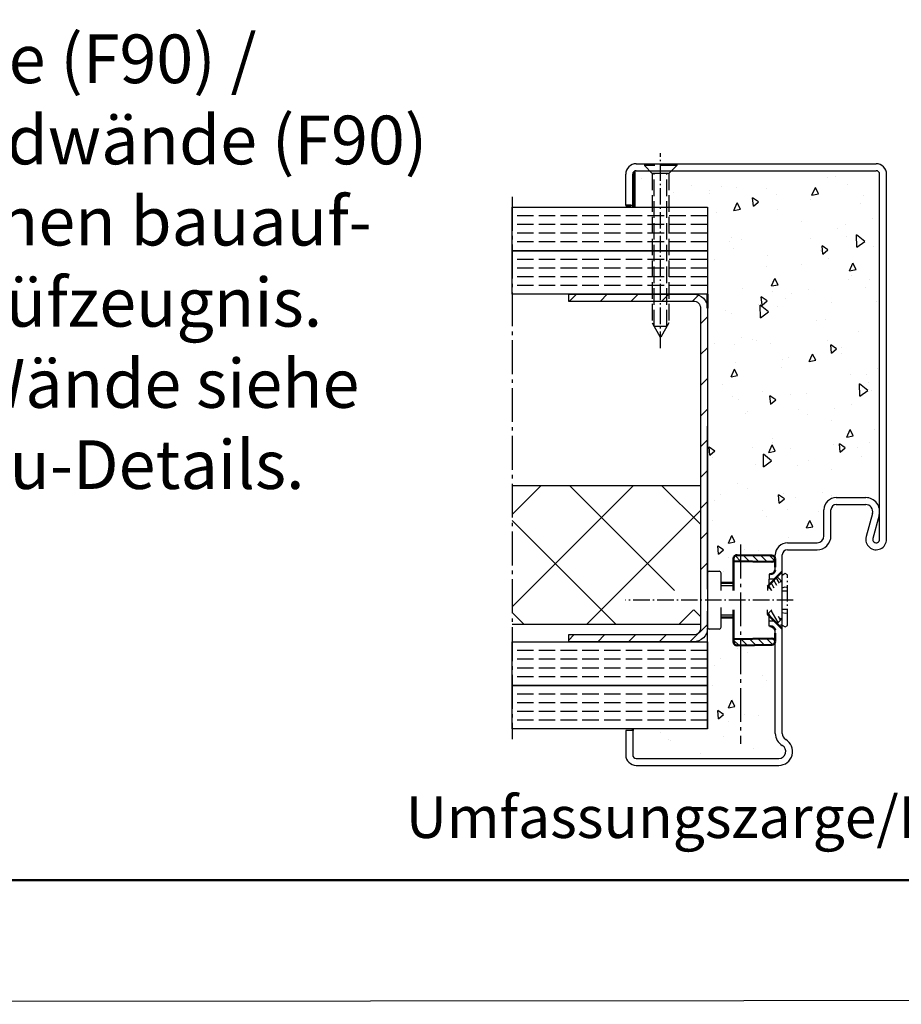
# Model space of a CAD drawing. Extents: x -1898 to 4173, y -972 to 1571.
# Drawn here: x 3750 to 4003, y -873 to -590 of the extents above; entities that cross this region are included whole.
import ezdxf

# ---------------------------------------------------------------- set-up
doc = ezdxf.new("R2010")
doc.units = 0
for name, pattern in [('AM_DIN_F_W050', [6.25, 4.75, -1.5]), ('AM_DIN_G_W050', [13.75, 9.75, -1.5, 1, -1.5]), ('AM_DIN_G_W050x2', [6.875, 4.75, -0.875, 0.375, -0.875])]:
    doc.linetypes.add(name, pattern=pattern)
doc.layers.get('0').update_dxf_attribs({"linetype": 'CONTINUOUS'})
for name, color, linetype, lineweight in [('AM_0', 7, 'CONTINUOUS', 50), ('AM_2', 5, 'CONTINUOUS', 50), ('AM_3', 6, 'AM_DIN_F_W050', 25), ('AM_4', 3, 'CONTINUOUS', 25), ('AM_6', 2, 'CONTINUOUS', 35), ('AM_7', 4, 'AM_DIN_G_W050', 25), ('AM_7N', 4, 'AM_DIN_G_W050', 25), ('AM_8', 1, 'CONTINUOUS', 25)]:
    doc.layers.add(name, color=color, linetype=linetype, lineweight=lineweight)
doc.layers.add('AM_VIEWS', color=1, linetype='CONTINUOUS', lineweight=25, plot=False)
doc.styles.get("Standard").update_dxf_attribs({"font": 'arial.ttf'})
pattern_1 = [(45, (3412.830083431275, -1042.152290733328), (-4.419417382415922, 4.419417382415922), [])]
pattern_2 = [(315, (-1308.344401299846, 5778.93674982114), (1.237436867076458, 1.237436867076458), [])]
pattern_3 = [(299.9999999999998, (-1761.2064964085, 543.6454966949223), (-0.8660254037844396, -0.4999999999999984), [])]

# ---------------------------------------------------------------- blocks, each defined once
blk = doc.blocks.new('62-UZARGE-LBW-1')
for p, q in [((-42.00000000000364, 173.0000000000123), (26.99999999999636, 173.0000000000123)), ((-45.00000000000364, 161.0000000000123), (-45.00000000000364, 170.0000000000123)), ((-43.00000000000364, 161.0000000000123), (-43.00000000000364, 170.0000000000123)), ((-42.00000000000364, 171.0000000000123), (26.99999999999636, 171.0000000000123)), ((28, 65.00000000000023), (28, 170.0000000000122)), ((30, 65.00000000000023), (30, 170.0000000000123)), ((-43.00000000000364, 161.0000000000123), (-45.00000000000364, 161.0000000000123)), ((15.5, 77.00000000000023), (24, 77.00000000000023)), ((15.5, 75.00000000000023), (24, 75.00000000000023)), ((12, 66.00000000000023), (12, 73.50000000000023)), ((14, 66.00000000000023), (14, 73.50000000000023)), ((25.92946920115537, 72.47355095043372), (24.10579619826603, 65.78967357434908)), ((27.85893840231256, 71.94710190086772), (26.03526539942322, 65.26322452478308)), ((1.5, 64), (10, 64.00000000000023)), ((-2, 56.15192378865345), (-2, 60.5)), ((0, 9.196152422706291), (0, 60.5)), ((1.5, 62), (10, 62.00000000000023)), ((-2, 9.196152422706291), (-2, 38.84807621135377)), ((-43, 10), (-45, 10)), ((-45, 10), (-45, 3)), ((-43, 10), (-43, 3)), ((-42, 2), (-0.999999999998181, 2)), ((-42, 0), (-0.999999999998181, 0))]:
    blk.add_line(p, q)
for centre, radius, start, end in [((-42.00000000000364, 170.0000000000123), 3, 90, 180), ((26.99999999999636, 170.0000000000123), 3, 0, 90), ((-42.00000000000364, 170.0000000000123), 1, 90, 180), ((26.99999999999636, 170.0000000000123), 1, 0, 90), ((15.5, 73.50000000000023), 3.5, 90, 180), ((24, 73.00000000000023), 4, 344.7385195752191, 90), ((15.5, 73.50000000000023), 1.5, 90, 180), ((24, 73.00000000000023), 2, 344.7385195752191, 90), ((10, 66.00000000000023), 4, 270, 0), ((10, 66.00000000000023), 2, 270, 0), ((27, 65.00000000000023), 2.999999999999996, 164.7385195752191, 0), ((27, 65.00000000000023), 0.9999999999999964, 164.7385195752191, 0), ((1.5, 60.5), 3.5, 90, 180), ((1.5, 60.5), 1.5, 90, 180), ((2, 9.196152422706746), 3.999999999999937, 180, 239.9999999999995), ((2, 9.196152422706746), 1.999999999999937, 180, 239.9999999999995), ((-1, 4), 4, 270, 59.99999999999946), ((-1, 4), 2, 270, 59.99999999999946), ((-42, 3), 3, 180, 270), ((-42, 3), 1, 180, 270)]:
    blk.add_arc(centre, radius, start, end)
at = {"layer": 'AM_7'}
blk.add_line((-12, 63.5), (-12, 6.196152422706746), dxfattribs=at)
blk = doc.blocks.new('Senkschrb-st4-8x50C-gestr')
at = {"layer": 'AM_3'}
for p, q in [((0, 4.649999999999636), (0.5500000000000682, 4.649999999999636)), ((0.5500000000000682, 4.649999999999636), (0.5500000000000682, -4.649999999999636)), ((2.799999999999955, 2.399999999999636), (0.5500000000000682, 4.649999999999636)), ((2.799999999999955, 2.399999999999636), (2.799999999999955, -2.399999999999636)), ((2.799999999999955, 2.399999999999636), (45.70000000000005, 2.399999999999636)), ((46.79291666666677, 1.789999999999054), (2.799999999999955, 1.789999999999054)), ((45.70000000000016, 2.399999999999636), (50.00000000000011, 0)), ((45.70000000000016, -2.399999999999636), (50.00000000000011, 0)), ((46.79291666666677, 1.789999999999054), (46.79291666666677, -1.790000000000873)), ((2.799999999999955, -2.399999999999636), (0.5500000000000682, -4.649999999999636)), ((46.79291666666677, -1.790000000000873), (2.799999999999955, -1.790000000000873)), ((2.799999999999955, -2.399999999999636), (45.70000000000016, -2.399999999999636)), ((0, -4.649999999999636), (0.5500000000000682, -4.649999999999636))]:
    blk.add_line(p, q, dxfattribs=at)
at = {"layer": 'AM_7N', "linetype": 'AM_DIN_G_W050x2'}
blk.add_line((53.00000000000011, 0), (-3, 0), dxfattribs=at)
blk = doc.blocks.new('A$C4A707A2F')
at = {"layer": 'AM_8'}
h = blk.add_hatch(dxfattribs=at)
h.set_pattern_fill('_U', color=256, scale=1.75, angle=-44.99999999999999, style=0, pattern_type=0)
h.set_pattern_definition(pattern_2)
edge = h.paths.add_edge_path()
edge.add_arc((0.9646325921667085, 4.49999979326094), 0.9999999989799999, -83.97959087441157, 0.999999997447848)
edge.add_arc((1.174398027348161, 4.49999979326094), 0.9999999989799999, 180.9999999990635, 263.9795901945313)
edge.add_line((0.1745503332113003, 4.482547386856822), (-3.159079846604129e-07, 14.48254738680862))
edge.add_line((1.964480286304024, 4.517452199634135), (1.772779205488857, 15.49999979219092))
edge.add_line((24.9646325930853, 15.49999979219137), (15.73223998565345, 15.49999979219137))
edge.add_arc((0.9998473782288784, 14.49999979321183), 0.9999999989799999, 90.00000000000001, 180.9999999990635)
h = blk.add_hatch(dxfattribs=at)
h.set_pattern_fill('_U', color=256, scale=1.75, angle=-44.99999999999999, style=0, pattern_type=0)
h.set_pattern_definition(pattern_2)
edge = h.paths.add_edge_path()
edge.add_line((24.9646325930853, 15.49999979219137), (24.19170076582577, 15.49999979220047))
edge.add_line((24.19170076582577, 15.49999979220047), (23.99999968501198, 4.517452199757827))
edge.add_arc((24.99984737914701, 4.49999979326094), 0.9999999989798701, 178.9999999954861, 263.9795905172788)
edge.add_arc((24.79008194399057, 4.499999793288225), 0.9999999989557172, -83.97959054537525, -1.000000000655476)
edge.add_line((25.78992963810242, 4.482547386856822), (25.96448028722216, 14.48254738680862))
edge.add_arc((24.9646325930853, 14.49999979321183), 0.9999999989800222, -0.9999999990413568, 90.00000000000001)
at = {"color": 7, "linetype": 'Continuous'}
for p, q in [((0.1745503332113003, 4.482547386856822), (-3.159079824399669e-07, 14.48254738680771)), ((10.23223998565391, 15.49999979219137), (0.9998473782288784, 15.49999979219137)), ((1.964480286304024, 4.517452199634135), (1.77277920548886, 15.49999979219137)), ((24.9646325930853, 15.49999979219137), (15.73223998565345, 15.49999979219137)), ((23.99999968501197, 4.517452199757827), (24.19170076582577, 15.49999979220047)), ((25.96448028722216, 14.48254738680953), (25.78992963810242, 4.482547386856822)), ((1.174398027348161, 3.499999791729351), (3.482239985653905, 3.499999791729351)), ((22.48223998565527, 3.499999791729351), (24.79008194396556, 3.499999791729351))]:
    blk.add_line(p, q, dxfattribs=at)
for centre, start, end in [((0.9998473782288784, 14.49999979321183), 90, 180.9999999990376), ((24.9646325930853, 14.49999979321183), 359.0000000009624, 90), ((1.174398027348161, 4.49999979326094), 180.9999999990376, 263.9795901945313), ((0.9646325921667085, 4.49999979326094), 276.0204091255944, 0.9999999974740627), ((24.99984737914701, 4.49999979326094), 178.9999999955421, 263.9795905172863), ((24.79008194396556, 4.49999979326094), 276.0204094561929, 359.0000000009624)]:
    blk.add_arc(centre, 0.9999999989799999, start, end, dxfattribs=at)
at = {"layer": 'AM_7', "linetype": 'AM_DIN_G_W050x2'}
for p, q in [((12.98223998565391, -1.670619897184224), (12.98223998565391, 46.55125335307821)), ((5.342403775646289, 0.6339743884145719), (5.842266403044505, 1.499897713709288)), ((5.708521946124165, -2.059623511740938e-07), (5.342403775646289, 0.6339743884145719)), ((9.382018597088518, 1.499897726414929), (9.118997522929476, 0.6339743884145719)), ((9.118997522929476, 0.6339743884145719), (9.292473111964227, -2.059623511740938e-07)), ((16.8454824483847, 0.6339743884145719), (16.58246137422566, 1.499897726414929)), ((16.67200685934404, -2.059623511740938e-07), (16.8454824483847, 0.6339743884145719)), ((20.12221356572854, 1.499897713709288), (20.62207619566743, 0.6339743884145719)), ((20.62207619566743, 0.6339743884145719), (20.2559580251841, -2.059623511740938e-07)), ((20.2559580251841, -2.059623511740938e-07), (5.708521946124165, -2.059623511740938e-07))]:
    blk.add_line(p, q, dxfattribs=at)
for points, knots in [([(10.26253037921003, 1.499999791729351), (10.26420962052998, 1.388878470686905), (10.27176142422036, 0.8888783979109576), (10.27928415031101, 0.3888778841737803), (10.28520033911173, -2.059641701634973e-07)], [2.000228569734517, 2.000228569734517, 2.000228569734517, 2.000228569734517, 2.333630595104627, 3.500399866433752, 3.500399866433752, 3.500399866433752, 3.500399866433752]), ([(15.679279632207, -2.059641701634973e-07), (15.68519582100771, 0.3888778841737803), (15.69271854796852, 0.8888783978945867), (15.70027035029079, 1.388878470686905), (15.701949591279, 1.499999791729351)], [0, 0, 0, 0, 1.166769271329125, 1.500171296686084, 1.500171296686084, 1.500171296686084, 1.500171296686084])]:
    blk.add_open_spline(points, degree=3, knots=knots, dxfattribs=at)
blk.add_open_spline([(20.12221356573264, 1.499897713711107), (20.12222779276044, 1.666598405845434), (20.12222352339359, 1.833299098767384), (20.12221836604249, 1.999999791729351)], degree=3, dxfattribs=at)

msp = doc.modelspace()

# ---------------------------------------------------------------- hatches: boundary and pattern name
at = {"layer": 'AM_8'}
h = msp.add_hatch(dxfattribs=at)
h.set_pattern_fill('AR-CONC', color=256, scale=0.125, angle=45, style=0, double=1)
h.set_pattern_definition([(94.99999999999984, (3412.830083431275, -1042.152290733328), (17.51183129322148, 14.69417242560377), [2.381249999999999, -26.19374999999999]), (40.00000000000002, (3412.830083431275, -1042.152290733328), (-20.00223612603719, 13.77212581714431), [1.905, -20.955]), (145.451, (3414.289397148036, -1040.927780662095), (-2.49026976051759, 28.46627960364643), [2.02375, -22.26125]), (91.18419999999965, (3408.33995537074, -1037.662162672794), (27.67628040380881, 20.24417660928381), [3.571874999999998, -39.29062499999996]), (141.6356, (3410.646307881268, -1035.975147314239), (-0.8857680419034395, 42.85330406027278), [3.035625, -33.391875]), (36.18400000000003, (3408.33995537074, -1037.662162672794), (-0.8856965023946728, 42.85329816638266), [2.8575, -31.4325]), (66, (3411.707551416142, -1036.53963065766), (22.44006891064303, 4.36190850445273), [2.381249999999987, -26.1937499999999]), (11.00000000000003, (3411.707551416142, -1036.53963065766), (-10.81749081529319, 21.74264914921931), [1.905, -20.955]), (116.4514, (3413.577548331999, -1036.176142416791), (11.62250495192329, 26.10455700822452), [2.02375, -22.26125]), (82.50000000000001, (3412.830083431275, -1042.152290733328), (-7.2006836334763, 7.746676709198373), [0, -20.7009999999999, 0, -21.2724999999999, 0, -21.0343749999999]), (52.49999999999999, (3412.830083431275, -1042.152290733328), (-2.948715914928107, 14.76087503433654), [0, -12.1285, 0, -20.22475, 0, -8.016875]), (12.5, (3407.823590643779, -1047.158783520824), (12.49098287906447, 11.4782744478392), [0, -7.9375, 0, -24.765, 0, -32.86125]), (2.499999999999997, (3405.578526613511, -1049.403847551092), (10.84548805227709, 15.34029911013927), [0, -10.31875, 0, -16.4465, 0, -23.33625])])
edge = h.paths.add_edge_path()
edge.add_line((3948.007313700871, -748.5559451460235), (3950.907313700871, -748.5559451460235))
edge.add_arc((3950.907313700869, -749.0559451460235), 0.5, 0, 90, ccw=False)
edge.add_line((3951.407313700869, -749.0559451460235), (3951.407313700869, -751.8559451460237))
edge.add_line((3951.407313700869, -751.8559451460237), (3955.007313700407, -751.8559451460237))
edge.add_line((3955.007313700409, -751.8559451460237), (3955.007313700409, -744.8735525385987))
edge.add_arc((3956.007313699387, -744.8735525385982), 0.999999998979547, 89.00000000098453, 180.000000000013, ccw=False)
edge.add_line((3956.024766105789, -743.8737048444618), (3967.007313700869, -743.8737048444618))
edge.add_line((3967.007313700871, -743.8737048444618), (3967.007313700871, -743.8559451460264))
edge.add_arc((3970.507313700871, -743.8559451460264), 3.5, 90, 180, ccw=False)
edge.add_line((3970.507313700871, -740.3559451460264), (3979.007313700871, -740.355945146026))
edge.add_arc((3979.007313700871, -738.355945146026), 2, 270, 360)
edge.add_line((3981.007313700871, -738.355945146026), (3981.007313700871, -730.855945146026))
edge.add_arc((3984.507313700871, -730.855945146026), 3.5, 90, 180, ccw=False)
edge.add_line((3984.507313700871, -727.355945146026), (3993.007313700871, -727.355945146026))
edge.add_arc((3993.007313700871, -731.355945146026), 4, 0, 90, ccw=False)
edge.add_line((3997.007313700871, -731.355945146026), (3997.007313700871, -634.3559451460142))
edge.add_arc((3996.007313700868, -634.355945146016), 1.000000000001819, 9.770663981438151e-11, 90.00000000010422)
edge.add_line((3996.007313700868, -633.3559451460142), (3927.007313700868, -633.3559451460142))
edge.add_arc((3927.007313700868, -634.3559451460142), 1, 90, 119.999999999759)
edge.add_line((3926.507313700871, -633.4899197422274), (3926.507313700871, -643.8559451460264))
edge.add_line((3926.507313700871, -643.8559451460264), (3947.507313700871, -643.8559451460264))
edge.add_line((3947.507313700871, -643.8559451460264), (3947.507313700871, -749.0559451460235))
edge.add_arc((3948.007313700871, -749.0559451460235), 0.5, 90, 180, ccw=False)
h = msp.add_hatch(dxfattribs=at)
h.set_pattern_fill('_U', color=256, scale=6.25, angle=45, style=0, pattern_type=0)
h.set_pattern_definition(pattern_1)
edge = h.paths.add_edge_path()
edge.add_line((3943.507313700871, -668.8559451460255), (3907.507313700871, -668.8559451460264))
edge.add_line((3907.507313700871, -668.8559451460264), (3907.507313700871, -670.8559451460264))
edge.add_line((3907.507313700871, -670.8559451460264), (3943.507313700871, -670.8559451460264))
edge.add_arc((3943.507313700871, -672.855945146026), 1.999999999999773, -3.183231456205249e-12, 90, ccw=False)
edge.add_line((3945.507313700871, -672.8559451460264), (3945.507313700871, -752.2059451460264))
edge.add_line((3945.507313700871, -752.2059451460264), (3947.507313700871, -752.2059451460264))
edge.add_line((3947.507313700871, -752.2059451460264), (3947.507313700871, -672.8559451460264))
edge.add_arc((3943.507313700871, -672.8559451460255), 4, 359.9999999999882, 450)
h = msp.add_hatch(dxfattribs=at)
h.set_pattern_fill('_U', color=256, scale=18.75, angle=45, style=0, double=1, pattern_type=0)
h.set_pattern_definition([(45, (4115.88658868454, -772.8562710115812), (-13.25825214724776, 13.25825214724777), []), (135, (4115.88658868454, -772.8562710115812), (-13.25825214724777, -13.25825214724776), [])])
h.paths.add_polyline_path([(3945.507313700871, -759.6059451460237), (3936.007313700871, -759.6059451460237), (3931.007313700871, -756.8559451460237), (3936.007313700871, -754.1059451460237), (3945.507313700871, -754.1059451460237), (3945.507313700871, -723.8559451460264), (3891.35479037919, -723.8559451460264), (3891.35479037919, -763.8559451460264), (3945.507313700871, -763.8559451460264)])
h = msp.add_hatch(dxfattribs=at)
h.set_pattern_fill('_USER', color=256, angle=59.99999999999999, style=0, pattern_type=0)
h.set_pattern_definition(pattern_3)
h.paths.add_polyline_path([(3968.407313700869, -751.7059451460232), (3968.760867091461, -751.3523917554303), (3967.527288447704, -750.1188131116678), (3964.773735057106, -752.872366502259), (3966.007313700871, -754.1059451460228)])
h = msp.add_hatch(dxfattribs=at)
h.set_pattern_fill('_U', color=256, scale=6.25, angle=45, style=0, pattern_type=0)
h.set_pattern_definition(pattern_1)
edge = h.paths.add_edge_path()
edge.add_line((3943.507313700871, -766.855945146026), (3907.507313700871, -766.8559451460264))
edge.add_line((3907.507313700871, -766.8559451460264), (3907.507313700871, -768.8559451460264))
edge.add_line((3907.507313700871, -768.8559451460264), (3943.507313700871, -768.8559451460264))
edge.add_arc((3943.507313700871, -764.8559451460264), 3.999999999999886, 269.9999999999984, 360.0000000000016)
edge.add_line((3947.507313700871, -764.8559451460264), (3947.507313700871, -758.5059451460265))
edge.add_line((3947.507313700871, -758.5059451460265), (3945.507313700871, -758.5059451460265))
edge.add_line((3945.507313700871, -758.5059451460265), (3945.507313700871, -764.8559451460269))
edge.add_arc((3943.507313700871, -764.8559451460269), 1.999999999999432, -90.00000000001631, 1.5916157281026244e-12, ccw=False)
h = msp.add_hatch(dxfattribs=at)
h.set_pattern_fill('_USER', color=256, angle=59.99999999999999, style=0, pattern_type=0)
h.set_pattern_definition(pattern_3)
h.paths.add_polyline_path([(3967.5272884477, -763.5930771803792), (3968.760867091465, -762.3594985366167), (3968.407313700869, -762.0059451460243), (3966.007313700871, -759.6059451460233), (3964.77373505711, -760.8395237897871)])
h = msp.add_hatch(dxfattribs=at)
h.set_pattern_fill('AR-CONC', color=256, scale=0.125, angle=45, style=0, double=1)
h.set_pattern_definition([(94.99999999999984, (3412.830083431275, -1089.492080962557), (17.51183129322148, 14.69417242560377), [2.381249999999999, -26.19374999999999]), (40.00000000000002, (3412.830083431275, -1089.492080962557), (-20.00223612603719, 13.77212581714431), [1.905, -20.955]), (145.451, (3414.289397148036, -1088.267570891324), (-2.49026976051759, 28.46627960364643), [2.02375, -22.26125]), (91.18419999999965, (3408.33995537074, -1085.001952902022), (27.67628040380881, 20.24417660928381), [3.571874999999998, -39.29062499999996]), (141.6356, (3410.646307881268, -1083.314937543467), (-0.8857680419034395, 42.85330406027278), [3.035625, -33.391875]), (36.18400000000003, (3408.33995537074, -1085.001952902022), (-0.8856965023946728, 42.85329816638266), [2.8575, -31.4325]), (66, (3411.707551416142, -1083.879420886889), (22.44006891064303, 4.36190850445273), [2.381249999999987, -26.1937499999999]), (11.00000000000003, (3411.707551416142, -1083.879420886889), (-10.81749081529319, 21.74264914921931), [1.905, -20.955]), (116.4514, (3413.577548331999, -1083.51593264602), (11.62250495192329, 26.10455700822452), [2.02375, -22.26125]), (82.50000000000001, (3412.830083431275, -1089.492080962557), (-7.2006836334763, 7.746676709198373), [0, -20.7009999999999, 0, -21.2724999999999, 0, -21.0343749999999]), (52.49999999999999, (3412.830083431275, -1089.492080962557), (-2.948715914928107, 14.76087503433654), [0, -12.1285, 0, -20.22475, 0, -8.016875]), (12.5, (3407.823590643779, -1094.498573750053), (12.49098287906447, 11.4782744478392), [0, -7.9375, 0, -24.765, 0, -32.86125]), (2.499999999999997, (3405.578526613511, -1096.74363778032), (10.84548805227709, 15.34029911013927), [0, -10.31875, 0, -16.4465, 0, -23.33625])])
edge = h.paths.add_edge_path()
edge.add_line((3926.007313700871, -793.8559451460264), (3926.007313700871, -801.3559451460264))
edge.add_arc((3927.007313700871, -801.3559451460264), 1, 180, 270)
edge.add_line((3927.007313700871, -802.3559451460264), (3968.007313700873, -802.3559451460264))
edge.add_arc((3968.007313700868, -800.3559451460264), 2, 270.0000000001042, 419.9999999999544)
edge.add_arc((3971.007313700871, -795.1597927233197), 4.000000000000033, 179.9999999999984, 240.00000000000028, ccw=False)
edge.add_line((3967.007313700871, -795.1597927233197), (3967.007313700871, -769.838185447592))
edge.add_line((3967.007313700871, -769.838185447592), (3956.024766105791, -769.838185447592))
edge.add_arc((3956.007313699387, -768.8383377534556), 0.999999998979787, 179.999999999987, 270.99999999901553, ccw=False)
edge.add_line((3955.007313700409, -768.8383377534551), (3955.007313700409, -761.8559451460237))
edge.add_line((3955.007313700409, -761.8559451460237), (3951.407313700871, -761.8559451460242))
edge.add_line((3951.407313700869, -761.8559451460242), (3951.407313700869, -764.6559451460234))
edge.add_arc((3950.907313700869, -764.6559451460234), 0.5, -90, 0, ccw=False)
edge.add_line((3950.907313700869, -765.1559451460234), (3948.007313700869, -765.1559451460234))
edge.add_arc((3948.007313700871, -764.6559451460234), 0.5, 180, 270, ccw=False)
edge.add_line((3947.507313700871, -764.6559451460234), (3947.507313700871, -793.8559451460264))
edge.add_line((3947.507313700871, -793.8559451460264), (3926.007313700871, -793.8559451460264))

# ---------------------------------------------------------------- linework, layer by layer
for p, q in [((3907.507313700871, -668.8559451460264), (3907.507313700871, -670.8559451460264)), ((3947.507313700871, -752.2059451460264), (3947.507313700871, -706.8559451460264)), ((3947.507313700871, -753.70594514603), (3947.507313700871, -749.0559451460235)), ((3948.007313700871, -748.5559451460235), (3950.907313700869, -748.5559451460235)), ((3951.407313700869, -754.1059451460237), (3951.407313700869, -749.0559451460235)), ((3965.507313700871, -749.3559451460228), (3965.257313700868, -749.3559451460228)), ((3965.257313700871, -749.3559451460228), (3965.257313700871, -750.8559451460228)), ((3968.760867091461, -751.3523917554307), (3967.5272884477, -750.1188131116664)), ((3966.007313700871, -754.1059451460237), (3964.773735057106, -752.8723665022594)), ((3964.773735057106, -752.8723665022594), (3964.773735057106, -754.1059451460237)), ((3966.790156413344, -750.8559451460228), (3965.257313700868, -750.8559451460228)), ((3965.257313700871, -752.3887878584951), (3965.257313700871, -750.8559451460228)), ((3968.760867091461, -751.3523917554307), (3968.407313700869, -751.7059451460232)), ((3968.760867091461, -751.3523917554307), (3968.760867091461, -751.7059451460232)), ((3947.507313700871, -764.6559451460234), (3947.507313700871, -760.0059451460297)), ((3951.407313700869, -764.6559451460234), (3951.407313700869, -758.9409451460238)), ((3966.007313700871, -759.6059451460237), (3964.773735057106, -760.8395237897862)), ((3964.773735057106, -760.8395237897862), (3964.773735057106, -759.6059451460237)), ((3965.257313700871, -762.8559451460246), (3965.257313700871, -761.3231024335496)), ((3966.790156413344, -762.8559451460246), (3965.257313700868, -762.8559451460246)), ((3965.257313700868, -764.3559451460246), (3965.257313700871, -762.8559451460246)), ((3965.507313700871, -764.3559451460246), (3965.257313700868, -764.3559451460246)), ((3968.760867091461, -762.3594985366167), (3967.5272884477, -763.5930771803801)), ((3968.407313700869, -762.0059451460243), (3968.760867091461, -762.3594985366167)), ((3968.760867091461, -762.3594985366176), (3968.760867091461, -762.0059451460243)), ((3907.507313700871, -766.8559451460264), (3907.507313700871, -768.8559451460264)), ((3947.507313700871, -793.8559451460264), (3947.507313700871, -764.8559451460269)), ((3950.907313700869, -765.1559451460234), (3948.007313700871, -765.1559451460234))]:
    msp.add_line(p, q)
for points in [[(3947.507313700871, -656.3559451460264), (3891.35479037919, -656.3559451460264), (3891.35479037919, -643.8559451460264), (3947.507313700871, -643.8559451460264)], [(3947.507313700871, -781.3559451460264), (3891.35479037919, -781.3559451460264), (3891.35479037919, -768.8559451460264), (3947.507313700871, -768.8559451460264)], [(3947.507313700871, -793.8559451460264), (3891.35479037919, -793.8559451460264), (3891.35479037919, -781.3559451460264), (3947.507313700871, -781.3559451460264)]]:
    msp.add_lwpolyline(points, close=True)
for points in [[(3947.507313700871, -656.3559451460264), (3947.507313700871, -668.8559451460264), (3891.35479037919, -668.8559451460264), (3891.35479037919, -656.3559451460264), (3947.507313700871, -656.3559451460264)], [(3891.35479037919, -723.8559451460264), (3945.507313700871, -723.8559451460264), (3945.507313700871, -763.8559451460264), (3891.35479037919, -763.8559451460264)]]:
    msp.add_lwpolyline(points)
for points in [[(3907.507313700871, -668.8559451460264), (3943.507313700871, -668.8559451460264, -0.4142135623731554), (3947.507313700871, -672.8559451460264), (3947.507313700871, -764.8559451460264, -0.4142135623731575), (3943.507313700871, -768.8559451460264), (3907.507313700871, -768.8559451460264)], [(3907.507313700871, -670.8559451460264), (3943.507313700871, -670.8559451460264, -0.414213562373145), (3945.507313700871, -672.8559451460264), (3945.507313700871, -764.8559451460264, -0.4142135623734696), (3943.507313700871, -766.855945146026), (3907.507313700871, -766.8559451460264)]]:
    msp.add_lwpolyline(points, format="xyb")
for centre, radius, start, end in [((3948.007313700871, -749.0559451460235), 0.5, 90, 180), ((3950.907313700869, -749.0559451460235), 0.5, 0, 90), ((3968.007313700868, -748.2245742961245), 1, 315.0000000000095, 0), ((3948.007313700871, -764.6559451460234), 0.5, 180, 270), ((3950.907313700869, -764.6559451460234), 0.5, 270, 0), ((3968.007313700868, -765.4873159959229), 1, 0, 44.9999999999905)]:
    msp.add_arc(centre, radius, start, end)
at = {"layer": 'AM_0'}
for p, q in [((3926.507313700871, -633.4899197422274), (3926.507313700871, -643.8559451460264)), ((3924.007313700871, -643.3559451460264), (3925.507313700871, -643.3559451460264)), ((3926.007313700868, -643.3559451460142), (3926.007313700868, -643.8559451460264)), ((3947.507313700871, -668.8559451460264), (3947.507313700871, -672.8559451460264)), ((3964.773735057106, -752.8723665022594), (3968.714420482056, -748.9316810773121)), ((3951.407313700869, -751.8559451460237), (3955.007313700409, -751.8559451460237)), ((3964.773735057106, -760.8395237897862), (3968.714420482056, -764.7802092147363)), ((3951.407313700869, -761.8559451460242), (3955.007313700409, -761.8559451460237)), ((3926.007313700871, -794.3559451460264), (3926.007313700871, -793.8559451460264))]:
    msp.add_line(p, q, dxfattribs=at)
for centre, start, end in [((3965.52630832598, -747.8280903633417), 269.2877230219946, 345.7571400018294), ((3965.52630832598, -765.8837999287057), 14.24285999817055, 90.71227697800536)]:
    msp.add_arc(centre, 1.527972850783572, start, end, dxfattribs=at)
at = {"layer": 'AM_2', "color": 11}
msp.add_line((2897.401593723301, -837.3332178760702), (4157.4015937233, -837.3332178760684), dxfattribs=at)
at = {"layer": 'AM_3'}
for p, q in [((3947.507313700871, -646.3559451460264), (3891.35479037919, -646.3559451460264)), ((3947.507313700871, -648.8559451460264), (3891.35479037919, -648.8559451460264)), ((3947.507313700871, -651.3559451460264), (3891.35479037919, -651.3559451460264)), ((3947.507313700871, -653.8559451460264), (3891.35479037919, -653.8559451460264)), ((3947.507313700871, -658.8559451460264), (3891.35479037919, -658.8559451460264)), ((3947.507313700871, -661.3559451460264), (3891.35479037919, -661.3559451460264)), ((3947.507313700871, -663.8559451460264), (3891.35479037919, -663.8559451460264)), ((3947.507313700871, -666.3559451460264), (3891.35479037919, -666.3559451460264)), ((3947.507313700871, -771.3559451460264), (3891.35479037919, -771.3559451460264)), ((3947.507313700871, -773.8559451460264), (3891.35479037919, -773.8559451460264)), ((3947.507313700871, -776.3559451460264), (3891.35479037919, -776.3559451460264)), ((3947.507313700871, -778.8559451460264), (3891.35479037919, -778.8559451460264)), ((3947.507313700871, -783.8559451460264), (3891.35479037919, -783.8559451460264)), ((3947.507313700871, -786.3559451460264), (3891.35479037919, -786.3559451460264)), ((3947.507313700871, -788.8559451460264), (3891.35479037919, -788.8559451460264)), ((3947.507313700871, -791.3559451460264), (3891.35479037919, -791.3559451460264))]:
    msp.add_line(p, q, dxfattribs=at)
at = {"layer": 'AM_4'}
for p, q in [((3951.407313700869, -752.6059451460237), (3955.007313700409, -752.6059451460237)), ((3951.407313700869, -761.1059451460237), (3955.007313700409, -761.1059451460237))]:
    msp.add_line(p, q, dxfattribs=at)
at = {"layer": 'AM_7'}
msp.add_line((3891.35479037919, -640.8559451460264), (3891.35479037919, -796.8559451460264), dxfattribs=at)
at = {"layer": 'AM_VIEWS'}
msp.add_lwpolyline([(2885.385259337478, 946.0905243992656), (4164.963278788022, 949.8117284869877), (4172.589810961534, -871.8321601208554), (2884.698125159186, -873.0616302169055)], close=True, dxfattribs=at)

# ---------------------------------------------------------------- block references
msp.add_blockref('62-UZARGE-LBW-1', (3969.007313700871, -804.3559451460264))
at = {"layer": 'AM_0', "rotation": 270}
msp.add_blockref('Senkschrb-st4-8x50C-gestr', (3934.007313700871, -631.3559451460264), dxfattribs=at)
at = {"layer": 'AM_0', "xscale": -1, "rotation": 90}
msp.add_blockref('A$C4A707A2F', (3970.507313492601, -743.8737051603698), dxfattribs=at)

# ---------------------------------------------------------------- texts
at = {"layer": 'AM_6', "attachment_point": 1}
for s, insert, char_height, width in [('{\\fArial|b1|i0|c0|p34;Montagewände (F90) / \\PMontage-Brandwände (F90) \\Pnach allgemeinen bauauf-\\Psichtlichem Prüfzeugnis.} \\PZugelassene Wände siehe \\PRegister Einbau-Details.', (3618.977620820258, -594.1833809664959), 14, 410.246412005457), ('{\\fArial|b1|i0|c0|p34;Umfassungszarge/Eck- Gegenzarge}', (3860.768451045418, -813.2324684932491), 12, 284.5838472032742)]:
    msp.add_mtext(s, dxfattribs=dict(at, insert=insert, char_height=char_height, width=width))

doc.saveas('drawing.dxf')
